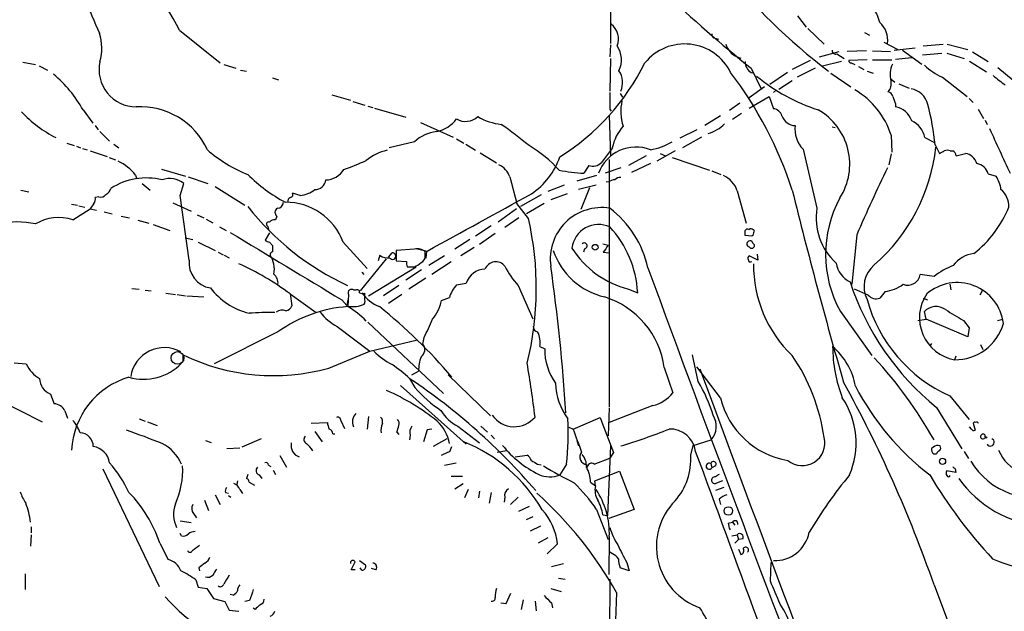
# Model space of a CAD drawing. Extents: x 8 to 978, y 0 to 898.
# Drawn here: x 598 to 736, y 625 to 708 of the extents above; entities that cross this region are included whole.
import ezdxf

# ---------------------------------------------------------------- set-up
doc = ezdxf.new("R2010")
doc.units = 0
doc.header["$MEASUREMENT"] = 0
doc.layers.add('MAIN', color=5, linetype='CONTINUOUS')

msp = doc.modelspace()

# ---------------------------------------------------------------- linework, layer by layer
at = {"layer": 'MAIN'}
for p, q in [((680.974, 740.8333), (680.8893, 705.104)), ((707.136, 708.9987), (708.3213, 707.39)), ((620.4373, 706.9667), (626.11, 702.3947)), ((695.5367, 705.866), (696.0447, 705.6967)), ((708.5753, 707.2207), (710.8613, 705.0193)), ((716.534, 706.628), (717.2113, 706.2893)), ((680.8893, 704.9347), (680.8047, 703.2413)), ((719.2433, 705.2733), (721.1907, 704.2573)), ((720.6827, 704.1727), (723.646, 704.5113)), ((724.7467, 704.7653), (727.5407, 705.0193)), ((728.1333, 705.0193), (731.012, 704.2573)), ((698.6693, 703.2413), (699.1773, 703.072)), ((710.184, 703.2413), (712.978, 704.0033)), ((712.6393, 703.6647), (713.6553, 702.9873)), ((716.788, 704.088), (714.0787, 704.0033)), ((717.6347, 704.088), (720.1747, 704.0033)), ((720.852, 702.9027), (723.138, 703.1567)), ((721.868, 704.1727), (724.5773, 702.2253)), ((724.662, 703.4953), (727.3713, 703.7493)), ((728.0487, 703.7493), (730.504, 702.9873)), ((731.6893, 703.9187), (733.8907, 702.564)), ((598.424, 702.4793), (600.202, 702.1407)), ((600.71, 701.9713), (601.8953, 701.3787)), ((626.618, 702.1407), (628.3113, 701.6327)), ((680.8893, 702.9873), (680.8047, 698.4153)), ((708.914, 702.7333), (706.374, 701.4633)), ((710.6073, 701.9713), (713.3167, 702.6487)), ((716.8727, 702.818), (714.3327, 702.7333)), ((714.6713, 702.3947), (715.1793, 702.1407)), ((715.6873, 701.8867), (716.4493, 701.4633)), ((717.6347, 702.818), (720.344, 702.818)), ((731.266, 702.6487), (733.6367, 701.1247)), ((628.9887, 701.3787), (629.8353, 701.2093)), ((700.6167, 701.6327), (701.9713, 698.8387)), ((700.6167, 701.04), (701.04, 700.9553)), ((705.6967, 701.04), (703.2413, 699.3467)), ((709.5913, 701.6327), (707.0513, 700.3627)), ((711.7927, 700.9553), (714.5867, 699.008)), ((716.8727, 701.2093), (717.7193, 700.9553)), ((727.456, 700.3627), (730.9273, 697.6533)), ((735.2453, 701.7173), (737.362, 699.9393)), ((633.476, 700.278), (634.3227, 700.024)), ((702.4793, 699.008), (700.3627, 697.484)), ((706.374, 699.8547), (704.5113, 698.6693)), ((720.2593, 700.1087), (720.7673, 699.6853)), ((721.36, 699.4313), (722.7993, 698.8387)), ((641.7733, 697.9073), (644.398, 697.1453)), ((682.244, 698.0767), (682.5827, 697.5687)), ((700.3627, 696.0447), (703.1567, 697.6533)), ((703.1567, 697.6533), (703.7493, 695.96)), ((704.1727, 698.5847), (703.7493, 698.246)), ((644.7367, 696.976), (646.43, 696.468)), ((646.8533, 696.2987), (647.5307, 696.1293)), ((699.008, 696.722), (697.5687, 695.706)), ((720.852, 696.6373), (720.852, 696.214)), ((731.1813, 697.3993), (731.774, 696.8067)), ((606.8907, 695.7907), (608.2453, 693.928)), ((647.7847, 696.0447), (652.1873, 694.7747)), ((680.72, 695.0287), (680.8893, 689.356)), ((680.8047, 695.8753), (680.974, 695.6213)), ((696.2987, 694.944), (694.0973, 693.5893)), ((699.262, 695.2827), (697.992, 694.436)), ((732.4513, 695.8753), (733.2133, 694.6053)), ((608.584, 693.5893), (609.0073, 692.9967)), ((654.2193, 694.0127), (658.7913, 691.9807)), ((733.4673, 694.3513), (733.7213, 693.7587)), ((609.2613, 692.7427), (610.616, 691.388)), ((692.9967, 692.9967), (690.626, 691.8113)), ((711.962, 693.42), (712.3853, 693.3353)), ((720.2593, 692.2347), (720.344, 689.864)), ((604.6047, 691.134), (605.6207, 690.7953)), ((605.9593, 690.7107), (606.552, 690.4567)), ((611.2087, 690.9647), (611.886, 690.4567)), ((653.3727, 691.3033), (649.8167, 690.4567)), ((659.2993, 691.7267), (660.3153, 691.134)), ((660.5693, 690.9647), (661.924, 690.118)), ((693.674, 691.9807), (690.9647, 690.4567)), ((725.0007, 691.896), (726.3553, 691.2187)), ((726.44, 690.88), (727.0327, 689.6947)), ((606.806, 690.372), (607.4833, 690.2027)), ((607.9067, 690.0333), (610.2773, 689.2713)), ((662.6013, 689.7793), (664.8873, 688.34)), ((681.1433, 690.4567), (679.6193, 688.4247)), ((685.8847, 689.356), (683.4293, 688.0013)), ((689.9487, 690.0333), (687.4087, 688.594)), ((687.832, 689.6947), (688.594, 689.356)), ((707.898, 690.2873), (709.8453, 681.99)), ((720.2593, 689.61), (719.9207, 688.086)), ((728.5567, 690.0333), (728.8953, 690.0333)), ((729.4033, 689.356), (730.6733, 689.6947)), ((610.5313, 689.102), (611.4627, 688.7633)), ((677.8413, 688.0013), (677.164, 686.9007)), ((680.72, 688.848), (680.72, 654.1347)), ((686.4773, 688.2553), (683.8527, 686.9853)), ((689.5253, 689.102), (694.7747, 687.324)), ((614.2567, 686.6467), (614.426, 686.1387)), ((617.8973, 687.4933), (621.284, 686.4773)), ((678.942, 686.562), (676.148, 685.8)), ((682.3287, 687.6627), (680.1273, 686.9007)), ((695.1133, 687.2393), (696.3833, 686.7313)), ((733.8907, 686.816), (734.9913, 686.4773)), ((615.188, 685.4613), (616.2887, 684.53)), ((620.522, 683.768), (621.03, 685.4613)), ((621.6227, 686.3927), (624.4167, 685.4613)), ((666.75, 686.3927), (667.766, 682.6673)), ((674.37, 685.2073), (672.084, 684.3607)), ((678.8573, 685.2073), (676.402, 684.6147)), ((680.6353, 685.6307), (680.2967, 685.7153)), ((598.17, 684.53), (599.2707, 684.276)), ((621.792, 674.7087), (620.522, 683.768)), ((625.4327, 685.038), (629.5813, 682.4133)), ((637.3707, 683.768), (636.27, 684.1067)), ((671.1527, 683.8527), (668.274, 682.244)), ((674.7933, 684.022), (672.5073, 683.1753)), ((677.926, 684.8687), (676.7407, 681.8207)), ((698.6693, 684.4453), (699.9393, 679.8733)), ((605.282, 682.5827), (606.1287, 682.4133)), ((608.4147, 682.6673), (607.9067, 681.9053)), ((609.092, 683.5987), (608.584, 683.514)), ((619.506, 682.752), (622.046, 681.5667)), ((669.3747, 680.5507), (667.766, 682.6673)), ((671.576, 682.6673), (669.1207, 681.228)), ((605.4513, 680.3813), (607.9067, 681.9053)), ((606.298, 682.3287), (607.1447, 682.1593)), ((607.9067, 681.9053), (608.7533, 681.736)), ((609.854, 681.482), (610.9547, 681.228)), ((622.8927, 681.0587), (623.824, 680.6353)), ((667.6813, 681.9053), (665.1413, 680.0427)), ((612.2247, 680.8893), (613.41, 680.6353)), ((614.5953, 680.2967), (616.1193, 679.8733)), ((616.712, 679.704), (619.0827, 678.8573)), ((624.1627, 680.466), (625.094, 679.958)), ((634.0687, 680.8893), (633.8993, 680.3813)), ((668.02, 680.6353), (666.0727, 679.2807)), ((626.0253, 679.3653), (626.9567, 678.8573)), ((633.0527, 678.5187), (632.46, 677.5027)), ((632.7987, 679.45), (632.8833, 679.0267)), ((664.1253, 679.5347), (661.924, 678.0953)), ((664.718, 678.434), (662.5167, 676.91)), ((700.278, 679.0267), (700.4473, 679.1113)), ((715.4333, 678.2647), (714.756, 671.322)), ((621.1993, 677.8413), (622.3, 677.5873)), ((623.062, 677.2487), (625.4327, 676.0633)), ((633.0527, 677.2487), (633.476, 676.7407)), ((643.382, 677.2487), (646.7687, 673.5233)), ((661.162, 677.5873), (659.0453, 676.2327)), ((679.7887, 676.9947), (680.5507, 676.8253)), ((700.7013, 678.0953), (699.77, 678.18)), ((700.8707, 678.18), (700.7013, 678.0953)), ((625.856, 675.8093), (626.5333, 675.4707)), ((649.732, 675.132), (650.24, 675.7247)), ((653.3727, 676.2327), (650.8327, 676.0633)), ((650.8327, 676.0633), (650.8327, 674.624)), ((653.796, 676.3173), (655.1507, 675.9787)), ((654.8967, 675.3013), (654.8967, 675.894)), ((655.066, 675.9787), (654.9813, 674.9627)), ((661.7547, 676.4867), (659.892, 675.3013)), ((677.2487, 676.3173), (677.0793, 675.8093)), ((679.8733, 675.8093), (680.72, 675.7247)), ((701.4633, 675.5553), (701.548, 674.7087)), ((626.7027, 675.386), (627.38, 675.0473)), ((649.3933, 674.878), (645.7527, 670.3907)), ((648.5467, 675.386), (648.2927, 674.624)), ((650.8327, 674.624), (652.272, 674.5393)), ((657.606, 675.3013), (655.4047, 673.9467)), ((658.5373, 674.4547), (655.828, 672.6767)), ((701.548, 674.7087), (700.3627, 675.3013)), ((646.0067, 673.0153), (646.2607, 672.6767)), ((646.938, 669.7133), (653.6267, 673.7773)), ((654.3887, 673.354), (652.1873, 671.9147)), ((652.3567, 673.7773), (653.3727, 673.7773)), ((654.9813, 672.1687), (652.6107, 670.6447)), ((659.2993, 671.2373), (660.654, 671.4913)), ((726.2707, 672.4227), (724.3233, 672.6767)), ((613.7487, 670.7293), (614.7647, 670.6447)), ((615.6113, 670.4753), (616.458, 670.3907)), ((618.49, 670.052), (619.8447, 669.8827)), ((635.9313, 669.9673), (639.572, 667.3427)), ((635.9313, 669.9673), (636.1853, 668.274)), ((645.16, 670.4753), (644.906, 670.4753)), ((646.43, 669.1207), (646.43, 670.052)), ((651.1713, 671.1527), (649.0547, 669.7133)), ((667.9353, 671.1527), (669.9673, 666.496)), ((683.4293, 670.6447), (684.6993, 670.1367)), ((717.042, 669.798), (715.0947, 670.6447)), ((719.4127, 670.306), (718.6507, 669.3747)), ((728.472, 671.322), (728.6413, 670.56)), ((733.044, 670.3907), (732.7053, 669.798)), ((620.0987, 669.8827), (621.284, 669.7133)), ((621.4533, 669.7133), (623.824, 669.544)), ((643.2127, 669.1207), (643.89, 668.3587)), ((644.0593, 669.1207), (643.89, 668.3587)), ((644.144, 669.8827), (644.0593, 668.1893)), ((651.5947, 669.8827), (649.732, 668.6127)), ((657.1827, 669.036), (658.2833, 669.4593)), ((724.7467, 669.3747), (725.3393, 669.1207)), ((713.1473, 667.512), (717.55, 661.3313)), ((725.17, 666.4113), (724.916, 667.512)), ((646.8533, 665.988), (657.4367, 655.9973)), ((723.9847, 666.242), (725.17, 666.4113)), ((731.012, 663.956), (725.17, 666.4113)), ((730.4193, 666.242), (731.1813, 665.226)), ((735.1607, 666.242), (735.9227, 666.4113)), ((634.238, 664.6333), (625.2633, 660.146)), ((642.5353, 665.3953), (647.1073, 661.924)), ((731.1813, 665.226), (731.012, 663.956)), ((647.1073, 661.924), (653.796, 663.5327)), ((654.558, 662.94), (654.7273, 663.8713)), ((641.35, 659.5533), (647.1073, 661.924)), ((670.9833, 662.6013), (671.6607, 662.2627)), ((725.932, 663.0247), (725.678, 662.686)), ((732.79, 662.8553), (733.1287, 662.178)), ((597.2387, 660.3153), (598.932, 660.146)), ((620.9453, 660.4847), (620.9453, 661.416)), ((693.166, 657.6907), (692.404, 661.416)), ((729.3187, 661.2467), (729.1493, 660.7387)), ((653.034, 658.622), (653.9653, 659.13)), ((688.4247, 659.638), (689.61, 656.082)), ((696.2987, 655.4047), (692.9967, 659.7227)), ((652.6953, 658.114), (653.4573, 656.844)), ((658.114, 658.622), (664.0407, 652.8647)), ((592.9207, 656.1667), (601.1333, 652.018)), ((651.4253, 657.098), (660.654, 648.8853)), ((602.3187, 655.9127), (602.8267, 654.558)), ((728.472, 655.6587), (731.1813, 652.3567)), ((604.3507, 653.542), (604.6893, 652.526)), ((680.72, 653.9653), (680.5507, 650.0707)), ((686.816, 654.304), (680.72, 651.9333)), ((726.6093, 654.05), (730.1653, 648.208)), ((614.7647, 652.4413), (615.6113, 652.1027)), ((615.95, 652.018), (617.3047, 651.51)), ((643.0433, 652.1873), (643.5513, 651.0867)), ((646.938, 652.78), (646.7687, 651.002)), ((675.64, 651.002), (679.45, 652.6107)), ((638.8947, 651.8487), (641.1807, 651.9333)), ((639.4027, 650.6633), (640.4187, 649.224)), ((655.1507, 650.9173), (654.6427, 649.224)), ((655.828, 651.002), (655.1507, 650.9173)), ((659.4687, 651.4253), (662.5167, 649.0547)), ((662.686, 651.4253), (663.6173, 650.5787)), ((675.0473, 651.256), (675.64, 651.002)), ((731.52, 651.002), (731.266, 651.3407)), ((731.774, 651.8487), (732.028, 650.8327)), ((624.078, 649.3933), (624.84, 649.1393)), ((631.8673, 649.6473), (629.158, 648.462)), ((641.9427, 650.3247), (642.1967, 650.3247)), ((650.9173, 650.5787), (651.1713, 650.24)), ((652.78, 650.1553), (652.6953, 649.478)), ((657.9447, 649.6473), (655.9973, 648.5467)), ((664.1253, 650.1553), (664.6333, 649.6473)), ((676.148, 649.3933), (676.402, 648.6313)), ((692.4887, 648.716), (695.0287, 649.478)), ((627.0413, 648.2927), (628.904, 648.3773)), ((658.368, 647.8693), (658.622, 648.5467)), ((666.3267, 647.954), (664.972, 647.7)), ((680.8893, 648.6313), (680.466, 638.8947)), ((692.15, 647.3613), (692.4887, 648.716)), ((726.186, 648.462), (725.932, 648.2927)), ((730.504, 647.8693), (731.0967, 646.8533)), ((634.492, 647.2767), (635.4233, 645.668)), ((667.512, 647.1073), (669.2053, 647.3613)), ((678.6033, 646.0913), (680.8047, 646.938)), ((681.3127, 647.7), (680.8047, 646.938)), ((726.186, 647.5307), (726.6093, 647.5307)), ((609.6847, 645.414), (617.5587, 628.904)), ((632.8833, 645.922), (633.222, 645.7527)), ((633.5607, 645.2447), (633.8993, 644.652)), ((657.606, 645.922), (659.2147, 646.2607)), ((670.6447, 646.0913), (671.1527, 646.0067)), ((674.7087, 646.0913), (673.7773, 644.5673)), ((694.944, 646.176), (695.1133, 645.5833)), ((695.6213, 645.8373), (695.1133, 645.5833)), ((729.3187, 644.906), (728.0487, 645.16)), ((729.234, 645.414), (729.3187, 644.906)), ((628.5653, 643.7207), (628.4807, 643.2127)), ((630.0047, 644.652), (629.8353, 644.0593)), ((631.6133, 644.5673), (631.952, 644.0593)), ((658.5373, 644.398), (660.146, 644.398)), ((678.688, 643.7207), (682.1593, 645.0753)), ((678.7727, 643.0433), (678.688, 643.7207)), ((682.1593, 645.0753), (684.1913, 639.7413)), ((695.7907, 643.4667), (696.6373, 643.8053)), ((628.904, 642.5353), (629.2427, 641.9427)), ((630.174, 643.5513), (630.936, 643.128)), ((659.0453, 642.62), (660.2307, 643.382)), ((660.908, 642.5353), (660.4, 641.35)), ((678.0953, 643.5513), (678.7727, 643.0433)), ((696.8067, 642.7893), (695.6213, 642.366)), ((623.9087, 641.0113), (624.5013, 639.572)), ((625.4327, 641.7733), (626.11, 640.4187)), ((626.872, 642.112), (627.2953, 642.0273)), ((627.2953, 641.6887), (627.634, 641.4347)), ((662.5167, 642.2813), (662.3473, 641.35)), ((664.1253, 642.112), (663.8713, 640.588)), ((666.0727, 641.4347), (665.988, 640.7573)), ((667.9353, 641.4347), (666.8347, 640.4187)), ((696.1293, 641.1807), (696.2987, 640.4187)), ((668.02, 639.4873), (669.544, 640.1647)), ((678.942, 639.7413), (680.5507, 635.508)), ((684.1913, 639.7413), (680.6353, 638.4713)), ((622.3847, 639.1487), (622.808, 638.556)), ((669.1207, 638.302), (670.052, 638.7253)), ((679.7887, 638.9793), (680.466, 638.8947)), ((599.6093, 637.286), (599.6093, 636.4393)), ((620.522, 638.1327), (622.046, 637.8787)), ((671.068, 637.3707), (669.6287, 636.6933)), ((697.3993, 637.794), (697.992, 637.9633)), ((697.992, 637.9633), (698.3307, 637.54)), ((599.6093, 636.1853), (599.5247, 634.5767)), ((620.6913, 636.016), (620.522, 636.3547)), ((672.084, 635.762), (670.7293, 635)), ((680.72, 635.9313), (680.6353, 630.5973)), ((697.9073, 636.016), (698.6693, 636.1853)), ((698.3307, 635), (698.8387, 635.508)), ((698.6693, 636.1853), (698.8387, 635.508)), ((699.4313, 635.5927), (698.8387, 635.508)), ((617.6433, 635), (618.8287, 632.714)), ((673.4387, 634.9153), (671.9993, 633.476)), ((698.8387, 634.1533), (699.1773, 633.3913)), ((681.1433, 633.476), (680.8047, 633.73)), ((623.1467, 631.5287), (623.2313, 631.1053)), ((644.4827, 631.2747), (645.0753, 632.3753)), ((645.0753, 631.2747), (644.4827, 631.2747)), ((645.668, 632.5447), (646.5147, 631.952)), ((646.0067, 631.19), (645.7527, 631.5287)), ((647.954, 631.2747), (647.3613, 631.444)), ((672.592, 631.698), (674.2853, 632.1213)), ((683.514, 631.1053), (682.244, 631.5287)), ((683.1753, 632.2907), (683.514, 631.1053)), ((703.326, 629.666), (703.4107, 632.2907)), ((598.7627, 630.682), (598.7627, 628.4807)), ((673.608, 630.0893), (674.5393, 629.92)), ((680.8047, 629.92), (680.5507, 605.6207)), ((622.7233, 629.8353), (623.062, 628.8193)), ((623.062, 628.8193), (624.2473, 628.65)), ((624.2473, 628.65), (625.1787, 627.2107)), ((672.5073, 628.65), (673.9467, 628.2267)), ((726.2707, 629.158), (732.8747, 611.8013)), ((625.1787, 627.2107), (626.7873, 626.7873)), ((627.9727, 627.7187), (627.5493, 627.8033)), ((666.242, 626.5333), (666.9193, 627.9727)), ((681.736, 628.0573), (681.5667, 624.1627)), ((626.7873, 626.7873), (627.38, 625.602)), ((630.2587, 626.9567), (629.5813, 626.7873)), ((631.0207, 625.6867), (630.7667, 625.856)), ((665.48, 626.618), (666.242, 626.5333)), ((668.6127, 627.0413), (668.3587, 625.6867)), ((670.306, 626.872), (670.4753, 625.5173)), ((672.592, 626.618), (672.7613, 625.9407)), ((627.38, 625.602), (628.7347, 625.4327))]:
    msp.add_line(p, q, dxfattribs=at)
for centre, radius in [((678.7363, 676.5109), 0.402), ((733.5661, 649.8308), 0.0997), ((727.468, 646.4905), 0.4361), ((697.4195, 639.5104), 0.6038)]:
    msp.add_circle(centre, radius, dxfattribs=at)
at = {"layer": 'MAIN', "color": 5}
msp.add_circle((620.1409, 660.9927), 0.8904, dxfattribs=at)
at = {"layer": 'MAIN'}
for centre, radius, start, end in [((537.6048, 662.6439), 93.9454, 28.150767, 37.241442), ((708.4209, 750.3998), 108.5026, 198.234113, 203.840871), ((765.1815, 771.1687), 88.2098, 218.832867, 232.476417), ((814.5246, 844.114), 182.4169, 226.269032, 231.359112), ((714.7168, 707.3578), 3.9973, 10.223695, 58.792147), ((679.4017, 705.7349), 2.6061, 338.157765, 52.892663), ((716.4722, 705.5721), 3.3124, 351.875769, 48.87656), ((602.7076, 704.4152), 6.8101, 344.226797, 18.209336), ((695.5555, 706.327), 0.4614, 163.41494, 267.66472), ((678.9499, 702.8103), 3.4733, 334.115156, 34.254661), ((691.2906, 697.8474), 7.1946, 26.343525, 140.798789), ((699.6709, 705.7641), 2.7144, 195.92568, 248.345973), ((712.4548, 704.1243), 0.4952, 174.390726, 291.872304), ((614.3562, 701.433), 5.2189, 167.484053, 269.836424), ((656.0979, 717.1652), 33.0962, 302.288479, 333.494099), ((701.527, 702.5429), 1.7571, 179.311962, 238.796893), ((714.6289, 702.6909), 0.2992, 171.85365, 278.14635), ((723.3608, 700.8244), 3.2496, 154.462442, 197.362124), ((731.6551, 709.4132), 9.9772, 227.510719, 245.110429), ((591.3267, 687.085), 17.8333, 29.220402, 50.199859), ((679.5983, 699.6249), 2.9864, 336.106082, 33.980072), ((653.2219, 667.241), 55.8933, 18.018363, 37.207709), ((718.246, 721.0191), 26.5373, 230.534922, 251.929988), ((1074.0869, 1123.2608), 542.1265, 231.224354, 231.453539), ((718.3802, 699.5559), 1.9027, 319.916064, 9.03509), ((1273.5042, 697.0606), 592.7007, 179.8854085, 180.1145819), ((709.3942, 688.7496), 11.4104, 17.784213, 59.53555), ((719.5396, 697.3571), 1.0177, 16.919786, 73.067804), ((974.6749, 781.8177), 267.7345, 198.322042, 198.551232), ((722.5419, 695.826), 2.9723, 14.151722, 80.092742), ((614.9334, 685.8902), 10.3408, 24.647784, 93.282484), ((688.6924, 695.5736), 6.3704, 166.500384, 198.951456), ((720.3815, 693.3462), 2.9061, 18.466122, 80.682884), ((684.9761, 686.381), 41.7073, 6.192596, 14.115842), ((610.8996, 707.2795), 17.2565, 222.881597, 243.057347), ((660.5553, 696.6656), 2.4855, 239.647823, 313.387723), ((666.4172, 701.8201), 8.1064, 239.16946, 263.963358), ((703.5899, 694.5745), 1.3946, 15.363575, 83.437049), ((706.8758, 695.655), 2.0672, 200.117134, 267.823713), ((705.6945, 688.169), 8.761, 327.24827, 60.454181), ((655.4662, 697.4599), 4.8303, 282.422664, 322.519208), ((626.8807, 638.878), 67.1442, 50.644015, 54.820971), ((687.5073, 689.1797), 6.4909, 138.216184, 168.653713), ((693.2035, 697.4605), 5.1657, 285.745809, 315.553724), ((710.6497, 693.039), 3.8915, 171.870522, 225), ((721.7062, 691.2246), 3.3622, 11.51881, 64.79543), ((657.082, 687.3592), 5.4143, 96.114414, 133.242764), ((2301.8152, 1409.7041), 1723.7411, 204.5626371, 204.7918212), ((659.4028, 674.2139), 19.3927, 42.534459, 58.763489), ((685.0012, 699.0614), 8.9808, 279.46012, 300.248401), ((637.0058, 704.5427), 19.1379, 228.529509, 248.541774), ((650.8843, 683.6265), 6.6247, 101.507538, 130.302789), ((684.4658, 684.9592), 5.6161, 69.012297, 159.775191), ((701.1033, 693.325), 25.5734, 311.023068, 353.750882), ((642.7114, 859.209), 189.3282, 296.447076, 296.676232), ((728.1333, 689.0176), 1.1004, 67.370923, 112.624271), ((728.5932, 689.2775), 0.8139, 5.534773, 68.212969), ((730.2782, 687.6345), 2.0977, 17.213575, 79.14377), ((608.8087, 682.2989), 6.9702, 38.591769, 64.574258), ((622.1213, 744.5581), 61.0056, 290.480747, 293.655847), ((664.0607, 685.5047), 2.8321, 18.273091, 65.703718), ((664.1252, 692.5081), 10.2076, 303.761991, 341.011063), ((678.4289, 689.4788), 1.59, 248.312343, 318.475089), ((731.8872, 686.1954), 2.0974, 17.210781, 79.150275), ((645.9888, 702.7904), 22.658, 225.134106, 241.720396), ((640.8898, 688.9952), 3.0261, 270.698671, 328.380962), ((679.3456, 719.2362), 32.409, 259.954876, 266.140238), ((695.2619, 683.2647), 3.6061, 19.110239, 66.11543), ((934.0955, 583.4892), 238.3182, 154.079768, 156.566481), ((615.7707, 676.9551), 9.2815, 76.216785, 122.488758), ((619.0579, 683.0268), 3.133, 50.990325, 110.084508), ((639.4873, 686.0541), 1.4419, 266.636339, 356.628406), ((681.3853, 684.9832), 0.9908, 84.399307, 139.194862), ((682.2318, 685.3225), 0.9903, 84.384402, 139.217958), ((731.1383, 684.0215), 4.5691, 7.459737, 32.512356), ((609.3884, 684.403), 0.8571, 249.770189, 327.090466), ((609.529, 685.0947), 1.2941, 296.576931, 346.108716), ((635.9454, 683.895), 0.3875, 280.497939, 33.11188), ((636.809, 687.9777), 4.247, 277.600082, 307.641059), ((-1348.3681, 4341.8572), 4177.6492, 298.6580029, 298.8871838), ((1429.9713, 863.5214), 745.4066, 193.8939691, 196.0362665), ((733.6149, 682.2198), 3.1549, 358.901227, 49.384523), ((607.6527, 683.2599), 0.9653, 322.12814, 15.261365), ((634.1322, 682.8578), 0.8681, 271.392836, 358.607164), ((635.3221, 674.2305), 8.6065, 20.529475, 90.453366), ((636.2395, 682.9034), 0.6502, 110.104314, 185.887705), ((727.4951, 675.5471), 16.4446, 151.359008, 209.249836), ((660.0626, 705.7597), 38.1637, 218.037733, 245.067501), ((634.47, 681.4121), 0.659, 118.723565, 232.490244), ((679.6558, 674.8637), 7.2183, 80.841596, 187.976764), ((671.9857, 670.4897), 14.4925, 12.425334, 52.517221), ((718.3125, 680.6388), 8.5743, 170.93316, 227.815851), ((722.1948, 688.0283), 15.7118, 307.957181, 338.065865), ((597.6196, 668.3432), 11.7332, 77.285494, 102.71403), ((603.4869, 674.2361), 6.4515, 72.272787, 120.60842), ((632.9257, 679.7464), 0.3224, 66.799076, 246.806076), ((633.8025, 679.3955), 0.9905, 84.391856, 139.200438), ((626.4018, 670.7482), 44.0767, 346.195011, 12.849813), ((679.226, 675.9246), 3.7856, 65.352873, 172.755022), ((3006.0436, 4589.7327), 4577.5723, 238.6947558, 238.9239374), ((669.8721, 669.3155), 14.8499, 3.170071, 42.590795), ((700.1087, 678.688), 0.3787, 63.441716, 153.441716), ((530.47, 678.5187), 169.3003, 359.885375, 0.114591), ((700.3886, 678.1558), 0.9573, 47.120783, 86.48452), ((870.3096, 636.1863), 174.5652, 165.851163, 166.080306), ((633.1114, 678.2042), 0.9573, 227.120783, 266.484521), ((677.2003, 676.7165), 0.4021, 276.912942, 136.219304), ((700.4474, 676.9946), 0.4317, 11.315138, 258.684862), ((700.7014, 676.7406), 0.3787, 206.558284, 63.441716), ((633.5861, 675.4537), 0.4539, 104.039305, 188.578205), ((845.1258, 676.3173), 211.6502, 179.885381, 180.114592), ((650.3068, 675.2679), 0.4617, 208.547063, 98.31966), ((653.8383, 674.7297), 1.5735, 47.727781, 107.211959), ((682.3238, 679.294), 10.0133, 198.822716, 256.831987), ((686.6394, 683.4617), 13.2128, 212.296851, 255.939146), ((934.2118, 506.9674), 305.2796, 146.192733, 146.421916), ((732.3581, 671.4974), 4.1726, 96.873967, 144.055915), ((625.2669, 674.2779), 3.5015, 172.932827, 261.59845), ((613.9872, 640.897), 36.4229, 52.952188, 66.115343), ((630.3795, 673.4907), 3.3463, 347.409906, 34.498823), ((649.605, 676.7405), 1.7189, 231.998723, 279.925917), ((653.8369, 674.3275), 1.5792, 172.29219, 200.390429), ((652.4552, 676.247), 2.6346, 290.380163, 314.566345), ((653.9448, 675.2528), 0.9531, 292.140777, 2.91674), ((664.7984, 672.8408), 1.6331, 38.708028, 158.523691), ((700.532, 674.9626), 0.3787, 116.558284, 206.558284), ((700.4897, 674.7511), 0.2994, 171.896962, 314.972935), ((718.4728, 674.001), 17.5186, 179.346855, 226.320402), ((715.9448, 674.7659), 3.424, 188.06881, 245.078536), ((632.5028, 671.4492), 1.7398, 355.807394, 48.952556), ((663.2966, 670.6721), 2.7667, 90.370701, 162.776682), ((676.4117, 678.975), 11.5342, 206.314019, 222.701837), ((417.004, 637.1794), 258.1231, 3.577963, 8.170123), ((5607.5002, 2481.2611), 5242.8436, 200.1686636, 201.0028645), ((720.3967, 670.9834), 3.9471, 129.449654, 206.774081), ((732.7322, 664.1059), 10.5319, 110.871356, 127.844399), ((750.585, 683.5004), 37.9758, 198.165907, 230.850813), ((722.5945, 672.9504), 1.7503, 248.489152, 351.003719), ((729.5282, 665.0347), 6.5264, 6.899501, 130.904963), ((632.6528, 676.9419), 9.9961, 217.808927, 255.642209), ((644.5673, 670.1246), 0.4876, 45.997215, 209.746339), ((645.3717, 670.2425), 0.3146, 340.349851, 132.282263), ((646.2182, 671.6169), 1.5792, 249.609571, 277.70781), ((650.4534, 673.2216), 5.412, 214.750996, 248.410124), ((662.4979, 668.2302), 4.3902, 136.767514, 163.741779), ((718.7506, 675.6441), 5.379, 277.070451, 306.533515), ((730.2053, 666.6204), 5.9757, 145.938968, 259.821561), ((645.4997, 668.9512), 0.9456, 333.413271, 10.325982), ((650.9917, 670.412), 6.3421, 320.889401, 347.469233), ((676.435, 657.9921), 12.1021, 7.816489, 72.656227), ((737.0439, 674.7377), 20.9161, 195.337478, 245.806353), ((718.1427, 670.7125), 1.431, 219.720986, 290.793167), ((632.9261, 627.2521), 40.1004, 88.730259, 93.935312), ((634.8338, 666.1332), 1.5481, 70.965828, 123.291809), ((645.3912, 649.1701), 19.0658, 94.00584, 125.801922), ((635.0282, 668.8525), 1.2937, 283.888001, 333.43693), ((645.8298, 671.6375), 7.0583, 216.619065, 242.175864), ((644.652, 964.5389), 296.3502, 269.885408, 270.114592), ((638.4293, 658.5483), 11.1645, 42.963787, 59.716596), ((644.5326, 672.4607), 4.3304, 279.464932, 294.746401), ((603.1723, 611.5751), 72.5005, 40.109199, 51.341216), ((726.5422, 665.9529), 2.2528, 53.592479, 136.206787), ((1110.1402, 1301.9887), 740.5146, 238.921644, 239.1508324), ((630.5319, 676.7097), 27.3905, 332.048986, 337.914873), ((729.2714, 667.743), 7.0054, 269.001313, 344.056514), ((670.7839, 665.3531), 0.7331, 176.700085, 259.054848), ((668.0203, 663.1518), 3.0137, 349.474943, 29.445162), ((618.2964, 657.6674), 4.7688, 61.023348, 171.55199), ((655.1309, 669.3938), 10.5364, 225.149577, 242.342234), ((653.6229, 662.1664), 1.2136, 304.141835, 39.600655), ((679.6242, 662.1239), 7.9647, 179.001463, 216.050221), ((732.7255, 662.7678), 20.6795, 180.46132, 200.858342), ((705.7156, 655.236), 9.7124, 10.544134, 49.318147), ((633.6232, 687.6031), 29.0946, 244.167091, 285.401135), ((660.3613, 659.1081), 6.396, 161.269309, 179.803819), ((684.0761, 646.01), 27.0544, 8.088681, 34.493678), ((674.6703, 620.7242), 59.071, 29.128295, 42.976371), ((602.7015, 661.7317), 4.0894, 202.814829, 242.207397), ((615.3889, 665.3822), 7.3928, 253.791226, 315.826996), ((638.6683, 642.9493), 20.6573, 47.231882, 55.932143), ((469.5715, 627.222), 202.3443, 7.232204, 9.388697), ((7306.0833, 3102.0292), 7049.3558, 200.27303049, 200.7638577), ((603.2074, 658.1561), 2.4131, 180.999672, 248.389511), ((616.4913, 647.5178), 11.2214, 106.387956, 177.33936), ((604.6007, 586.1282), 86.5506, 40.524078, 56.174855), ((675.6485, 647.0272), 20.5079, 16.784449, 31.330301), ((551.1969, 568.0589), 185.4291, 19.238504, 28.876181), ((636.2463, 626.6114), 32.614, 51.407877, 66.064606), ((666.0936, 667.4746), 16.5132, 220.073054, 236.992235), ((682.2453, 657.7233), 9.0651, 181.811745, 215.638704), ((748.3513, 674.1187), 37.2473, 207.337961, 232.502791), ((685.7764, 659.0219), 4.8311, 282.426669, 322.516228), ((707.6982, 658.1723), 11.7307, 193.646385, 260.59517), ((704.0106, 649.058), 11.3343, 336.658832, 34.052775), ((602.7421, 652.7802), 1.7798, 25.341276, 87.275526), ((661.9214, 656.4439), 5.5859, 210.28789, 243.954225), ((602.4147, 649.2139), 4.2499, 17.529831, 44.397511), ((642.6623, 652.2805), 0.3922, 346.254272, 122.652713), ((646.3877, 652.018), 1.7065, 136.006668, 203.383306), ((647.9823, 652.018), 0.938, 344.289525, 46.222366), ((650.6209, 651.8402), 0.6419, 329.039305, 53.578205), ((652.8027, 648.0316), 5.5604, 9.716088, 47.068294), ((667.398, 655.1323), 3.7942, 215.124268, 320.035881), ((643.2622, 650.107), 31.7019, 352.722748, 4.222677), ((1908.0523, 1115.8287), 1313.025, 200.6578693, 200.8870529), ((692.7348, 651.3908), 2.9868, 320.176499, 31.4533), ((732.2821, 651.7429), 0.2548, 4.750569, 131.659678), ((584.9138, 567.9188), 87.5374, 67.804958, 71.294982), ((643.4335, 652.0474), 2.2557, 182.899444, 207.610188), ((641.1322, 650.2459), 0.8144, 5.553068, 68.194671), ((650.7057, 650.875), 2.0259, 153.971235, 190.840128), ((647.3217, 652.0596), 3.8886, 337.614976, 351.874899), ((654.177, 650.5363), 1.448, 142.125016, 195.255119), ((1480.5547, 945.7171), 857.1725, 200.1099273, 200.339111), ((656.8689, 732.2336), 87.3931, 286.937311, 291.643422), ((689.2664, 647.4162), 3.5896, 7.251525, 92.625031), ((731.8586, 651.1712), 0.3785, 206.551513, 296.585359), ((731.9857, 651.7215), 0.247, 59.052159, 149.000436), ((606.3715, 648.5378), 1.9585, 0.260367, 87.196322), ((638.4935, 649.5381), 0.6317, 134.846083, 244.071813), ((707.7942, 649.0402), 3.1639, 230.489138, 14.207099), ((733.1379, 649.9601), 0.3346, 349.878941, 317.022504), ((734.1818, 649.158), 0.5352, 210.633271, 66.092945), ((607.949, 645.8797), 2.6941, 8.130102, 81.869898), ((615.5213, 643.9398), 5.5998, 22.594679, 63.932798), ((637.748, 648.701), 1.6848, 167.881729, 251.066073), ((635.4137, 645.4649), 4.4884, 33.680508, 51.344976), ((530.7741, 943.9432), 322.3972, 293.084585, 293.313765), ((651.8024, 628.3153), 22.5753, 30.157712, 67.846486), ((677.4177, 658.1137), 14.9942, 218.811209, 243.869524), ((-3022.1632, -733.2683), 3963.4197, 19.6720922, 20.3938352), ((726.6941, 648.1234), 0.7807, 167.475173, 229.394725), ((726.763, 647.9339), 0.7822, 63.068072, 137.53365), ((727.3291, 647.2341), 0.7785, 112.378134, 157.605454), ((726.7365, 648.3349), 0.4825, 307.869776, 37.895811), ((740.8059, 650.3377), 5.9389, 202.774596, 289.421626), ((667.9789, 645.7959), 1.9886, 23.828505, 51.923362), ((797.2455, 858.0606), 246.8983, 238.922675, 239.151814), ((677.6622, 647.0911), 1.087, 140.348983, 266.04883), ((675.1016, 645.8554), 2.4084, 355.537251, 41.333632), ((683.2185, 646.823), 8.9477, 318.778534, 3.449035), ((740.4287, 651.8213), 10.4423, 210.542939, 290.295314), ((597.5705, 634.7823), 17.3764, 24.949544, 41.343718), ((609.1246, 645.309), 11.748, 335.853844, 2.577427), ((631.8165, 645.1939), 0.6586, 133.960386, 252.032649), ((632.5446, 645.9643), 0.3413, 352.88123, 119.734471), ((700.0902, 692.8117), 54.9954, 238.666157, 243.79986), ((673.5151, 643.4103), 4.5824, 1.763275, 29.517678), ((678.2276, 645.5727), 0.6404, 54.078532, 179.05157), ((694.7324, 645.795), 0.4358, 60.953057, 330.93518), ((695.3144, 646.0701), 0.3852, 322.817745, 164.044389), ((728.6834, 644.8213), 0.7194, 151.913927, 208.079046), ((813.7146, 730.2333), 119.7133, 224.885375, 225.114625), ((629.7254, 643.6191), 0.4537, 351.405541, 75.982133), ((672.3912, 647.9536), 3.659, 244.465831, 292.260552), ((695.5626, 643.8282), 0.4886, 83.100413, 203.160103), ((780.5579, 517.4712), 152.6537, 123.578078, 123.807241), ((767.4215, 601.1637), 68.5078, 140.686949, 148.925644), ((785.9386, 680.4761), 70.1483, 210.790369, 222.817541), ((728.3027, 644.5884), 0.2751, 202.594233, 337.405767), ((742.8991, 653.4741), 16.1786, 215.586298, 264.474552), ((627.4645, 642.3237), 0.6292, 132.268789, 199.661787), ((627.4643, 641.9423), 1.557, 22.38634, 67.61366), ((667.0676, 641.7098), 1.0322, 118.143992, 195.456665), ((652.1343, 620.3785), 33.0692, 35.840017, 44.281071), ((681.4815, 642.4505), 2.7729, 167.655866, 211.266381), ((669.4573, 636.3193), 11.2694, 358.026941, 33.475731), ((695.5084, 643.7772), 0.4196, 199.665766, 312.276444), ((604.7943, 644.3898), 7.0584, 198.102012, 212.58998), ((600.2225, 629.2899), 18.3327, 18.147842, 44.379658), ((633.1074, 600.6098), 55.84, 29.441739, 47.877909), ((674.4364, 638.3239), 5.3923, 6.98123, 29.892753), ((698.2811, 638.5024), 3.4356, 107.81475, 128.779095), ((588.5031, 636.5185), 11.1159, 7.468208, 21.475116), ((623.6109, 639.0411), 4.0401, 158.781657, 207.089563), ((623.1777, 639.8394), 1.0516, 146.57437, 221.055742), ((665.1504, 634.0583), 8.3325, 5.903334, 42.211893), ((696.4319, 634.5334), 9.1053, 135.400016, 250.683494), ((689.6482, 639.6911), 9.1873, 195.724041, 212.564846), ((699.6562, 637.9092), 2.2598, 182.922039, 207.586725), ((698.3391, 637.7178), 0.4251, 347.35281, 144.728652), ((620.9454, 636.9191), 0.9381, 254.285299, 316.217957), ((622.533, 635.2324), 1.3804, 85.608298, 131.260899), ((699.0197, 635.8496), 0.4853, 328.029665, 136.2274), ((703.9663, 637.3974), 4.8575, 267.439589, 349.641771), ((813.2471, 380.2485), 317.5404, 126.755313, 126.984468), ((729.3109, 657.7104), 52.675, 205.846651, 208.853797), ((699.0291, 633.9417), 0.57, 285.069981, 31.322346), ((699.847, 634.0244), 0.3939, 311.634747, 147.16515), ((618.2056, 630.2384), 2.5528, 19.851755, 75.872305), ((621.8948, 634.0869), 0.3714, 196.087395, 329.65805), ((623.4152, 633.3629), 1.2933, 296.551182, 346.121711), ((680.833, 632.2202), 1.2936, 26.565051, 76.120598), ((686.207, 632.9817), 4.221, 182.484836, 200.135029), ((742.6566, 651.3082), 20.2337, 246.17503, 280.967174), ((792.8851, 420.2297), 271.0321, 128.546032, 128.775228), ((836.9978, 503.9361), 246.8296, 148.919658, 149.148841), ((644.7482, 632.2175), 0.3632, 25.75365, 195.360279), ((646.0067, 631.7404), 0.5503, 270, 22.613458), ((647.5196, 631.6391), 0.567, 320.008119, 88.878282), ((614.9339, 619.2521), 13.1407, 53.646353, 64.42478), ((624.3743, 631.2324), 1.0178, 253.074829, 315), ((944.4987, 439.3779), 370.2658, 148.921655, 149.150838), ((626.1523, 629.3697), 0.4827, 232.12814, 344.745922), ((629.5508, 628.4082), 0.9902, 130.782042, 185.615598), ((668.8889, 627.4703), 4.1719, 163.57411, 181.24026), ((-100.3338, 289.3772), 872.7345, 22.7197831, 22.9489624), ((639.8221, 646.6662), 28.7642, 221.878212, 251.827783), ((627.2524, 629.0316), 1.4975, 298.750617, 331.249383), ((1011.5124, 500.7188), 401.6097, 161.45046, 161.679643), ((631.5498, 627.0908), 0.7417, 281.525044, 2.720065), ((664.256, 627.3192), 0.466, 253.708313, 7.497141), ((926.0838, 881.1258), 359.2107, 224.885409, 225.114592), ((800.6842, 456.7005), 239.462, 134.885408, 135.114592), ((610.1325, 575.011), 97.625, 27.506278, 31.445482), ((694.1681, 619.2878), 12.7198, 1.745746, 34.261637), ((632.8411, 625.7289), 1.0177, 286.921424, 343.078576)]:
    msp.add_arc(centre, radius, start, end, dxfattribs=at)

doc.saveas('drawing.dxf')
